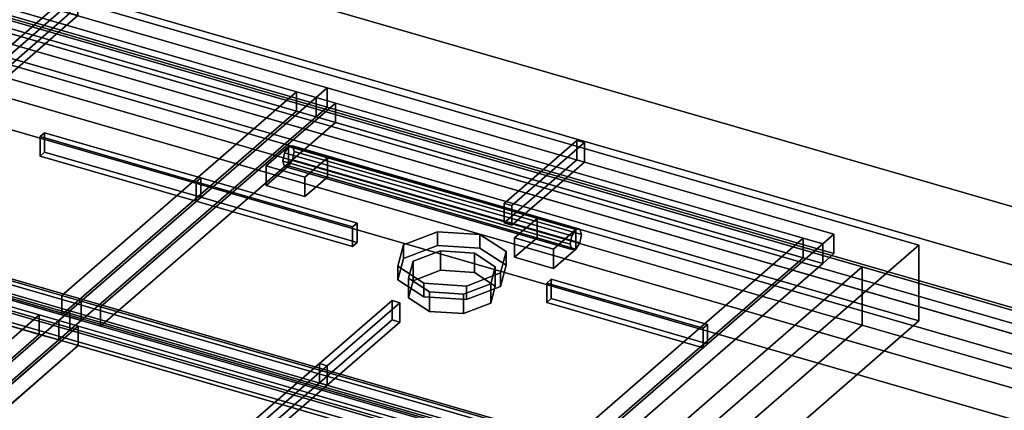
# Model space of a CAD drawing. Extents: x -2250 to 3499, y -2949 to 2325.
# Drawn here: x -24 to 415, y -350 to -176 of the extents above; entities that cross this region are included whole.
import ezdxf

# ---------------------------------------------------------------- set-up
doc = ezdxf.new("R2010")
doc.units = 0
doc.layers.add('layer0', color=7, linetype='CONTINUOUS')

# ---------------------------------------------------------------- blocks, each defined once
blk = doc.blocks.new('PF_OBJECT96')
at = {"layer": 'layer0'}
for p, q in [((640.89, -375.53), (-370.63, -83.53)), ((-370.63, -83.53), (640.89, -375.53)), ((-370.63, -97.39), (640.89, -389.39)), ((640.89, -389.39), (-370.63, -97.39)), ((-395.63, -105.18), (615.89, -397.18)), ((615.89, -397.18), (-395.63, -105.18)), ((615.89, -411.04), (-395.63, -119.04)), ((-395.63, -119.04), (615.89, -411.04))]:
    blk.add_line(p, q, dxfattribs=at)
blk = doc.blocks.new('PF_OBJECT104')
at = {"layer": 'layer0'}
for p, q in [((-369.89, -200.66), (664.15, -499.16)), ((664.15, -499.16), (-369.89, -200.66)), ((654.15, -507.82), (-379.89, -209.32)), ((-379.89, -209.32), (654.15, -507.82))]:
    blk.add_line(p, q, dxfattribs=at)
blk = doc.blocks.new('PF_OBJECT105')
at = {"layer": 'layer0'}
for p, q in [((95.64, -232.57), (93.87, -235.37)), ((93.87, -235.37), (95.64, -232.57)), ((97.41, -232.31), (95.64, -232.57)), ((95.64, -232.57), (97.41, -232.31)), ((223.81, -269.57), (95.64, -232.57)), ((95.64, -232.57), (223.81, -269.57)), ((98.14, -234.73), (97.41, -232.31)), ((97.41, -232.31), (225.58, -269.31)), ((225.58, -269.31), (97.41, -232.31)), ((97.41, -232.31), (98.14, -234.73)), ((93.87, -235.37), (93.14, -239.06)), ((93.14, -239.06), (93.87, -235.37)), ((93.87, -235.37), (222.04, -272.37)), ((222.04, -272.37), (93.87, -235.37)), ((97.41, -238.43), (98.14, -234.73)), ((98.14, -234.73), (97.41, -238.43)), ((98.14, -234.73), (226.31, -271.73)), ((226.31, -271.73), (98.14, -234.73)), ((93.14, -239.06), (221.31, -276.06)), ((221.31, -276.06), (93.14, -239.06)), ((93.14, -239.06), (93.87, -241.49)), ((93.87, -241.49), (93.14, -239.06)), ((93.87, -241.49), (95.64, -241.23)), ((95.64, -241.23), (93.87, -241.49)), ((93.87, -241.49), (222.04, -278.49)), ((222.04, -278.49), (93.87, -241.49)), ((95.64, -241.23), (97.41, -238.43)), ((97.41, -238.43), (95.64, -241.23)), ((95.64, -241.23), (223.81, -278.23)), ((223.81, -278.23), (95.64, -241.23)), ((97.41, -238.43), (225.58, -275.43)), ((225.58, -275.43), (97.41, -238.43)), ((222.04, -272.37), (223.81, -269.57)), ((223.81, -269.57), (222.04, -272.37)), ((223.81, -269.57), (225.58, -269.31)), ((225.58, -269.31), (223.81, -269.57)), ((225.58, -269.31), (226.31, -271.73)), ((226.31, -271.73), (225.58, -269.31)), ((226.31, -271.73), (225.58, -275.43)), ((225.58, -275.43), (226.31, -271.73)), ((221.31, -276.06), (222.04, -272.37)), ((222.04, -272.37), (221.31, -276.06)), ((222.04, -278.49), (221.31, -276.06)), ((221.31, -276.06), (222.04, -278.49)), ((225.58, -275.43), (223.81, -278.23)), ((223.81, -278.23), (225.58, -275.43)), ((223.81, -278.23), (222.04, -278.49)), ((222.04, -278.49), (223.81, -278.23))]:
    blk.add_line(p, q, dxfattribs=at)
blk = doc.blocks.new('PF_OBJECT106')
at = {"layer": 'layer0'}
for p, q in [((196.49, -273.23), (206.49, -264.57)), ((206.49, -264.57), (196.49, -273.23)), ((206.49, -273.23), (206.49, -264.57)), ((206.49, -264.57), (223.81, -269.57)), ((206.49, -264.57), (206.49, -273.23)), ((223.81, -269.57), (206.49, -264.57)), ((223.81, -269.57), (213.81, -278.23)), ((213.81, -278.23), (223.81, -269.57)), ((223.81, -269.57), (223.81, -278.23)), ((223.81, -278.23), (223.81, -269.57)), ((213.81, -278.23), (196.49, -273.23)), ((196.49, -273.23), (196.49, -281.89)), ((206.49, -273.23), (196.49, -281.89)), ((196.49, -281.89), (196.49, -273.23)), ((196.49, -273.23), (213.81, -278.23)), ((196.49, -281.89), (206.49, -273.23)), ((223.81, -278.23), (206.49, -273.23)), ((206.49, -273.23), (223.81, -278.23)), ((213.81, -286.89), (213.81, -278.23)), ((213.81, -286.89), (223.81, -278.23)), ((213.81, -278.23), (213.81, -286.89)), ((223.81, -278.23), (213.81, -286.89)), ((196.49, -281.89), (213.81, -286.89)), ((213.81, -286.89), (196.49, -281.89))]:
    blk.add_line(p, q, dxfattribs=at)
blk = doc.blocks.new('PF_OBJECT107')
at = {"layer": 'layer0'}
for p, q in [((85.64, -241.23), (95.64, -232.57)), ((95.64, -232.57), (85.64, -241.23)), ((95.64, -241.23), (95.64, -232.57)), ((95.64, -232.57), (112.96, -237.57)), ((95.64, -232.57), (95.64, -241.23)), ((112.96, -237.57), (95.64, -232.57)), ((102.96, -246.23), (85.64, -241.23)), ((85.64, -241.23), (85.64, -249.89)), ((95.64, -241.23), (85.64, -249.89)), ((85.64, -249.89), (85.64, -241.23)), ((85.64, -241.23), (102.96, -246.23)), ((85.64, -249.89), (95.64, -241.23)), ((112.96, -246.23), (95.64, -241.23)), ((95.64, -241.23), (112.96, -246.23)), ((112.96, -237.57), (102.96, -246.23)), ((102.96, -246.23), (112.96, -237.57)), ((112.96, -237.57), (112.96, -246.23)), ((112.96, -246.23), (112.96, -237.57)), ((85.64, -249.89), (102.96, -254.89)), ((102.96, -254.89), (85.64, -249.89)), ((102.96, -254.89), (102.96, -246.23)), ((102.96, -254.89), (112.96, -246.23)), ((102.96, -246.23), (102.96, -254.89)), ((112.96, -246.23), (102.96, -254.89))]:
    blk.add_line(p, q, dxfattribs=at)
blk = doc.blocks.new('PF_OBJECT108')
at = {"layer": 'layer0'}
for p, q in [((-369.89, -76.82), (664.15, -375.32)), ((664.15, -375.32), (-369.89, -76.82)), ((654.15, -383.98), (-379.89, -85.48)), ((-379.89, -85.48), (654.15, -383.98)), ((664.15, -493.97), (-369.89, -195.47)), ((-369.89, -195.47), (664.15, -493.97)), ((-379.89, -204.13), (654.15, -502.63)), ((654.15, -502.63), (-379.89, -204.13))]:
    blk.add_line(p, q, dxfattribs=at)
blk = doc.blocks.new('PF_OBJECT109')
at = {"layer": 'layer0'}
for p, q in [((-352.68, -197.84), (625.93, -480.34)), ((625.93, -480.34), (-352.68, -197.84)), ((625.93, -489), (-352.68, -206.5)), ((-352.68, -206.5), (625.93, -489))]:
    blk.add_line(p, q, dxfattribs=at)
blk = doc.blocks.new('PF_OBJECT132')
at = {"layer": 'layer0'}
for p, q in [((-384.5, -27.57), (634.5, -321.73)), ((634.5, -321.73), (-384.5, -27.57)), ((634.5, -347.71), (-384.5, -53.55)), ((-384.5, -53.55), (634.5, -347.71)), ((-424.5, -62.21), (761.76, -404.65)), ((761.76, -430.63), (-424.5, -88.19)), ((351.45, -286.21), (-116.2, -151.21)), ((-116.2, -177.19), (351.45, -312.19)), ((164.95, -447.72), (351.45, -286.21)), ((351.45, -286.21), (164.95, -447.72)), ((351.45, -312.19), (351.45, -286.21)), ((351.45, -286.21), (351.45, -312.19)), ((761.76, -404.65), (351.45, -286.21)), ((164.95, -473.7), (351.45, -312.19)), ((351.45, -312.19), (164.95, -473.7)), ((351.45, -312.19), (761.76, -430.63))]:
    blk.add_line(p, q, dxfattribs=at)
blk = doc.blocks.new('PF_OBJECT135')
at = {"layer": 'layer0'}
for p, q in [((-125.52, -131.49), (376.78, -276.49)), ((376.78, -276.49), (-125.52, -131.49)), ((376.78, -310.26), (-125.52, -165.26)), ((-125.52, -165.26), (376.78, -310.26)), ((376.78, -276.49), (121.78, -497.32)), ((121.78, -497.32), (376.78, -276.49)), ((376.78, -276.49), (376.78, -310.26)), ((376.78, -310.26), (376.78, -276.49)), ((121.78, -531.1), (376.78, -310.26)), ((376.78, -310.26), (121.78, -531.1))]:
    blk.add_line(p, q, dxfattribs=at)
blk = doc.blocks.new('PF_OBJECT138')
at = {"layer": 'layer0'}
for p, q in [((-1.87, -305.74), (-6.87, -310.07)), ((-6.87, -310.07), (-1.87, -305.74)), ((224.16, -370.99), (-1.87, -305.74)), ((-1.87, -305.74), (-1.87, -314.4)), ((-1.87, -314.4), (-1.87, -305.74)), ((-1.87, -305.74), (224.16, -370.99)), ((-6.87, -310.07), (-111.62, -400.79)), ((-111.62, -400.79), (-6.87, -310.07)), ((-6.87, -310.07), (219.16, -375.32)), ((1.79, -312.57), (-6.87, -310.07)), ((-6.87, -318.73), (-6.87, -310.07)), ((-6.87, -310.07), (-6.87, -318.73)), ((1.79, -312.57), (-102.96, -403.29)), ((-102.96, -403.29), (1.79, -312.57)), ((-6.87, -318.73), (-1.87, -314.4)), ((-1.87, -314.4), (-6.87, -318.73)), ((-1.87, -314.4), (224.16, -379.65)), ((224.16, -379.65), (-1.87, -314.4)), ((1.79, -321.23), (1.79, -312.57)), ((210.5, -372.82), (1.79, -312.57)), ((1.79, -312.57), (1.79, -321.23)), ((-111.62, -409.45), (-6.87, -318.73)), ((-6.87, -318.73), (-111.62, -409.45)), ((219.16, -383.98), (-6.87, -318.73)), ((-6.87, -318.73), (1.79, -321.23)), ((1.79, -321.23), (-102.96, -411.95)), ((-102.96, -411.95), (1.79, -321.23)), ((1.79, -321.23), (210.5, -381.48)), ((105.75, -463.54), (210.5, -372.82)), ((210.5, -372.82), (105.75, -463.54)), ((210.5, -372.82), (210.5, -381.48)), ((210.5, -381.48), (210.5, -372.82)), ((219.16, -375.32), (210.5, -372.82)), ((224.16, -370.99), (219.16, -375.32)), ((219.16, -375.32), (224.16, -370.99)), ((224.16, -379.65), (224.16, -370.99)), ((224.16, -370.99), (224.16, -379.65)), ((219.16, -375.32), (114.41, -466.04)), ((114.41, -466.04), (219.16, -375.32)), ((219.16, -375.32), (219.16, -383.98)), ((219.16, -383.98), (219.16, -375.32)), ((105.75, -472.2), (210.5, -381.48)), ((210.5, -381.48), (105.75, -472.2)), ((210.5, -381.48), (219.16, -383.98)), ((219.16, -383.98), (224.16, -379.65)), ((224.16, -379.65), (219.16, -383.98)), ((114.41, -474.7), (219.16, -383.98)), ((219.16, -383.98), (114.41, -474.7)), ((-111.62, -400.79), (-116.62, -405.12)), ((-116.62, -405.12), (-111.62, -400.79)), ((114.41, -466.04), (-111.62, -400.79)), ((-111.62, -400.79), (-102.96, -403.29)), ((-111.62, -400.79), (-111.62, -409.45)), ((-111.62, -409.45), (-111.62, -400.79)), ((-102.96, -411.95), (-102.96, -403.29)), ((-102.96, -403.29), (105.75, -463.54)), ((-102.96, -403.29), (-102.96, -411.95)), ((109.41, -470.37), (-116.62, -405.12)), ((-116.62, -405.12), (-116.62, -413.78)), ((-116.62, -405.12), (109.41, -470.37)), ((-116.62, -413.78), (-116.62, -405.12)), ((-116.62, -413.78), (-111.62, -409.45)), ((-111.62, -409.45), (-116.62, -413.78)), ((-111.62, -409.45), (114.41, -474.7)), ((-102.96, -411.95), (-111.62, -409.45)), ((105.75, -472.2), (-102.96, -411.95)), ((-116.62, -413.78), (109.41, -479.03)), ((109.41, -479.03), (-116.62, -413.78)), ((105.75, -463.54), (105.75, -472.2)), ((105.75, -472.2), (105.75, -463.54)), ((105.75, -463.54), (114.41, -466.04)), ((114.41, -466.04), (109.41, -470.37)), ((109.41, -470.37), (114.41, -466.04)), ((114.41, -474.7), (114.41, -466.04)), ((114.41, -466.04), (114.41, -474.7)), ((114.41, -474.7), (105.75, -472.2)), ((109.41, -479.03), (109.41, -470.37)), ((109.41, -470.37), (109.41, -479.03)), ((109.41, -479.03), (114.41, -474.7)), ((114.41, -474.7), (109.41, -479.03))]:
    blk.add_line(p, q, dxfattribs=at)
blk = doc.blocks.new('PF_OBJECT140')
at = {"layer": 'layer0'}
for p, q in [((72.04, -361.58), (109.41, -329.21)), ((109.41, -329.21), (72.04, -361.58)), ((109.41, -337.87), (109.41, -329.21)), ((109.41, -329.21), (112.88, -330.21)), ((109.41, -329.21), (109.41, -337.87)), ((112.88, -330.21), (109.41, -329.21)), ((112.88, -330.21), (75.5, -362.58)), ((75.5, -362.58), (112.88, -330.21)), ((112.88, -330.21), (112.88, -338.87)), ((112.88, -338.87), (112.88, -330.21)), ((109.41, -337.87), (72.04, -370.24)), ((72.04, -370.24), (109.41, -337.87)), ((112.88, -338.87), (109.41, -337.87)), ((109.41, -337.87), (112.88, -338.87)), ((75.5, -371.24), (112.88, -338.87)), ((112.88, -338.87), (75.5, -371.24)), ((75.5, -362.58), (72.04, -361.58)), ((72.04, -361.58), (72.04, -370.24)), ((72.04, -370.24), (72.04, -361.58)), ((72.04, -361.58), (75.5, -362.58)), ((75.5, -371.24), (75.5, -362.58)), ((75.5, -362.58), (75.5, -371.24)), ((72.04, -370.24), (75.5, -371.24)), ((75.5, -371.24), (72.04, -370.24))]:
    blk.add_line(p, q, dxfattribs=at)
blk = doc.blocks.new('PF_OBJECT142')
at = {"layer": 'layer0'}
for p, q in [((-60.25, -347.64), (-58.25, -345.91)), ((-58.25, -345.91), (-60.25, -347.64)), ((-58.25, -354.57), (-58.25, -345.91)), ((-58.25, -345.91), (20.13, -368.53)), ((-58.25, -345.91), (-58.25, -354.57)), ((20.13, -368.53), (-58.25, -345.91)), ((18.13, -370.26), (-60.25, -347.64)), ((-60.25, -347.64), (-60.25, -356.3)), ((-60.25, -356.3), (-60.25, -347.64)), ((-60.25, -347.64), (18.13, -370.26)), ((-58.25, -354.57), (-60.25, -356.3)), ((-60.25, -356.3), (-58.25, -354.57)), ((20.13, -377.19), (-58.25, -354.57)), ((-58.25, -354.57), (20.13, -377.19)), ((-60.25, -356.3), (18.13, -378.92)), ((18.13, -378.92), (-60.25, -356.3)), ((20.13, -368.53), (18.13, -370.26)), ((18.13, -370.26), (20.13, -368.53)), ((20.13, -368.53), (20.13, -377.19)), ((20.13, -377.19), (20.13, -368.53)), ((18.13, -378.92), (18.13, -370.26)), ((18.13, -370.26), (18.13, -378.92)), ((18.13, -378.92), (20.13, -377.19)), ((20.13, -377.19), (18.13, -378.92))]:
    blk.add_line(p, q, dxfattribs=at)
blk = doc.blocks.new('PF_OBJECT145')
at = {"layer": 'layer0'}
for p, q in [((-227.9, -240.49), (-232.9, -244.82)), ((-232.9, -244.82), (-227.9, -240.49)), ((-1.87, -305.74), (-227.9, -240.49)), ((-227.9, -240.49), (-227.9, -249.15)), ((-227.9, -249.15), (-227.9, -240.49)), ((-227.9, -240.49), (-1.87, -305.74)), ((-232.9, -244.82), (-337.65, -335.54)), ((-337.65, -335.54), (-232.9, -244.82)), ((-232.9, -244.82), (-6.87, -310.07)), ((-224.24, -247.32), (-232.9, -244.82)), ((-232.9, -253.48), (-232.9, -244.82)), ((-232.9, -244.82), (-232.9, -253.48)), ((-224.24, -247.32), (-328.99, -338.04)), ((-328.99, -338.04), (-224.24, -247.32)), ((-232.9, -253.48), (-227.9, -249.15)), ((-227.9, -249.15), (-232.9, -253.48)), ((-227.9, -249.15), (-1.87, -314.4)), ((-1.87, -314.4), (-227.9, -249.15)), ((-224.24, -255.98), (-224.24, -247.32)), ((-15.53, -307.57), (-224.24, -247.32)), ((-224.24, -247.32), (-224.24, -255.98)), ((-337.65, -344.2), (-232.9, -253.48)), ((-232.9, -253.48), (-337.65, -344.2)), ((-6.87, -318.73), (-232.9, -253.48)), ((-232.9, -253.48), (-224.24, -255.98)), ((-224.24, -255.98), (-328.99, -346.7)), ((-328.99, -346.7), (-224.24, -255.98)), ((-224.24, -255.98), (-15.53, -316.23)), ((-1.87, -305.74), (-6.87, -310.07)), ((-6.87, -310.07), (-1.87, -305.74)), ((-1.87, -314.4), (-1.87, -305.74)), ((-1.87, -305.74), (-1.87, -314.4)), ((-120.28, -398.29), (-15.53, -307.57)), ((-15.53, -307.57), (-120.28, -398.29)), ((-6.87, -310.07), (-111.62, -400.79)), ((-111.62, -400.79), (-6.87, -310.07)), ((-15.53, -307.57), (-15.53, -316.23)), ((-15.53, -316.23), (-15.53, -307.57)), ((-6.87, -310.07), (-15.53, -307.57)), ((-6.87, -310.07), (-6.87, -318.73)), ((-6.87, -318.73), (-6.87, -310.07)), ((-6.87, -318.73), (-1.87, -314.4)), ((-1.87, -314.4), (-6.87, -318.73)), ((-120.28, -406.95), (-15.53, -316.23)), ((-15.53, -316.23), (-120.28, -406.95)), ((-111.62, -409.45), (-6.87, -318.73)), ((-6.87, -318.73), (-111.62, -409.45)), ((-15.53, -316.23), (-6.87, -318.73)), ((-337.65, -335.54), (-342.65, -339.87)), ((-342.65, -339.87), (-337.65, -335.54)), ((-111.62, -400.79), (-337.65, -335.54)), ((-337.65, -335.54), (-328.99, -338.04)), ((-337.65, -335.54), (-337.65, -344.2)), ((-337.65, -344.2), (-337.65, -335.54)), ((-328.99, -346.7), (-328.99, -338.04)), ((-328.99, -338.04), (-120.28, -398.29)), ((-328.99, -338.04), (-328.99, -346.7)), ((-116.62, -405.12), (-342.65, -339.87)), ((-342.65, -339.87), (-342.65, -348.53)), ((-342.65, -339.87), (-116.62, -405.12)), ((-342.65, -348.53), (-342.65, -339.87)), ((-342.65, -348.53), (-337.65, -344.2)), ((-337.65, -344.2), (-342.65, -348.53)), ((-337.65, -344.2), (-111.62, -409.45)), ((-328.99, -346.7), (-337.65, -344.2)), ((-120.28, -406.95), (-328.99, -346.7)), ((-342.65, -348.53), (-116.62, -413.78)), ((-116.62, -413.78), (-342.65, -348.53)), ((-120.28, -398.29), (-120.28, -406.95)), ((-120.28, -406.95), (-120.28, -398.29)), ((-120.28, -398.29), (-111.62, -400.79)), ((-111.62, -400.79), (-116.62, -405.12)), ((-116.62, -405.12), (-111.62, -400.79)), ((-111.62, -409.45), (-111.62, -400.79)), ((-111.62, -400.79), (-111.62, -409.45)), ((-111.62, -409.45), (-120.28, -406.95)), ((-116.62, -413.78), (-116.62, -405.12)), ((-116.62, -405.12), (-116.62, -413.78)), ((-116.62, -413.78), (-111.62, -409.45)), ((-111.62, -409.45), (-116.62, -413.78))]:
    blk.add_line(p, q, dxfattribs=at)
blk = doc.blocks.new('PF_OBJECT150')
at = {"layer": 'layer0'}
for p, q in [((146.87, -276.37), (162.05, -270.54)), ((162.05, -270.54), (146.87, -276.37)), ((162.05, -270.54), (162.05, -276.61)), ((162.05, -276.61), (162.05, -270.54)), ((162.05, -270.54), (181.02, -271.79)), ((181.02, -271.79), (162.05, -270.54)), ((181.02, -271.79), (181.02, -277.86)), ((181.02, -277.86), (181.02, -271.79)), ((181.02, -271.79), (192.67, -279.38)), ((192.67, -279.38), (181.02, -271.79)), ((144.37, -285.85), (146.87, -276.37)), ((146.87, -276.37), (144.37, -285.85)), ((146.87, -276.37), (146.87, -282.43)), ((146.87, -282.43), (146.87, -276.37)), ((162.05, -276.61), (146.87, -282.43)), ((146.87, -282.43), (162.05, -276.61)), ((181.02, -277.86), (162.05, -276.61)), ((162.05, -276.61), (181.02, -277.86)), ((192.67, -285.45), (181.02, -277.86)), ((181.02, -277.86), (192.67, -285.45)), ((192.67, -279.38), (190.17, -288.87)), ((190.17, -288.87), (192.67, -279.38)), ((192.67, -279.38), (192.67, -285.45)), ((192.67, -285.45), (192.67, -279.38)), ((146.87, -282.43), (144.37, -291.92)), ((144.37, -291.92), (146.87, -282.43)), ((190.17, -294.93), (192.67, -285.45)), ((192.67, -285.45), (190.17, -294.93)), ((156.02, -293.44), (144.37, -285.85)), ((144.37, -285.85), (144.37, -291.92)), ((144.37, -291.92), (144.37, -285.85)), ((144.37, -285.85), (156.02, -293.44)), ((190.17, -288.87), (174.99, -294.69)), ((174.99, -294.69), (190.17, -288.87)), ((190.17, -288.87), (190.17, -294.93)), ((190.17, -294.93), (190.17, -288.87)), ((144.37, -291.92), (156.02, -299.51)), ((156.02, -299.51), (144.37, -291.92)), ((156.02, -299.51), (156.02, -293.44)), ((174.99, -294.69), (156.02, -293.44)), ((156.02, -293.44), (156.02, -299.51)), ((156.02, -293.44), (174.99, -294.69)), ((174.99, -294.69), (174.99, -300.75)), ((174.99, -300.75), (174.99, -294.69)), ((174.99, -300.75), (190.17, -294.93)), ((190.17, -294.93), (174.99, -300.75)), ((156.02, -299.51), (174.99, -300.75)), ((174.99, -300.75), (156.02, -299.51))]:
    blk.add_line(p, q, dxfattribs=at)
blk = doc.blocks.new('PF_OBJECT151')
at = {"layer": 'layer0'}
for p, q in [((151.2, -283.68), (163.34, -279.02)), ((163.34, -279.02), (151.2, -283.68)), ((163.34, -279.02), (163.34, -287.68)), ((163.34, -287.68), (163.34, -279.02)), ((163.34, -279.02), (178.52, -280.02)), ((178.52, -280.02), (163.34, -279.02)), ((178.52, -280.02), (178.52, -288.68)), ((178.52, -288.68), (178.52, -280.02)), ((178.52, -280.02), (187.84, -286.09)), ((187.84, -286.09), (178.52, -280.02)), ((149.2, -291.27), (151.2, -283.68)), ((151.2, -283.68), (149.2, -291.27)), ((151.2, -283.68), (151.2, -292.34)), ((151.2, -292.34), (151.2, -283.68)), ((163.34, -287.68), (151.2, -292.34)), ((151.2, -292.34), (163.34, -287.68)), ((178.52, -288.68), (163.34, -287.68)), ((163.34, -287.68), (178.52, -288.68)), ((187.84, -294.75), (178.52, -288.68)), ((178.52, -288.68), (187.84, -294.75)), ((187.84, -286.09), (185.84, -293.68)), ((185.84, -293.68), (187.84, -286.09)), ((187.84, -286.09), (187.84, -294.75)), ((187.84, -294.75), (187.84, -286.09)), ((158.52, -297.34), (149.2, -291.27)), ((149.2, -291.27), (149.2, -299.93)), ((149.2, -299.93), (149.2, -291.27)), ((149.2, -291.27), (158.52, -297.34)), ((151.2, -292.34), (149.2, -299.93)), ((149.2, -299.93), (151.2, -292.34)), ((185.84, -293.68), (173.7, -298.34)), ((173.7, -298.34), (185.84, -293.68)), ((185.84, -293.68), (185.84, -302.34)), ((185.84, -302.34), (185.84, -293.68)), ((158.52, -306), (158.52, -297.34)), ((173.7, -298.34), (158.52, -297.34)), ((158.52, -297.34), (158.52, -306)), ((158.52, -297.34), (173.7, -298.34)), ((173.7, -298.34), (173.7, -307)), ((173.7, -307), (173.7, -298.34)), ((185.84, -302.34), (187.84, -294.75)), ((187.84, -294.75), (185.84, -302.34)), ((149.2, -299.93), (158.52, -306)), ((158.52, -306), (149.2, -299.93)), ((173.7, -307), (185.84, -302.34)), ((185.84, -302.34), (173.7, -307)), ((158.52, -306), (173.7, -307)), ((173.7, -307), (158.52, -306))]:
    blk.add_line(p, q, dxfattribs=at)
blk = doc.blocks.new('PF_OBJECT152')
at = {"layer": 'layer0'}
for p, q in [((112.88, -206.37), (107.88, -210.7)), ((107.88, -210.7), (112.88, -206.37)), ((338.91, -271.62), (112.88, -206.37)), ((112.88, -206.37), (112.88, -215.03)), ((112.88, -215.03), (112.88, -206.37)), ((112.88, -206.37), (338.91, -271.62)), ((107.88, -210.7), (3.13, -301.41)), ((3.13, -301.41), (107.88, -210.7)), ((107.88, -210.7), (333.91, -275.95)), ((116.54, -213.2), (107.88, -210.7)), ((107.88, -219.36), (107.88, -210.7)), ((107.88, -210.7), (107.88, -219.36)), ((116.54, -213.2), (11.79, -303.91)), ((11.79, -303.91), (116.54, -213.2)), ((107.88, -219.36), (112.88, -215.03)), ((112.88, -215.03), (107.88, -219.36)), ((112.88, -215.03), (338.91, -280.28)), ((338.91, -280.28), (112.88, -215.03)), ((116.54, -221.86), (116.54, -213.2)), ((325.25, -273.45), (116.54, -213.2)), ((116.54, -213.2), (116.54, -221.86)), ((3.13, -310.07), (107.88, -219.36)), ((107.88, -219.36), (3.13, -310.07)), ((333.91, -284.61), (107.88, -219.36)), ((107.88, -219.36), (116.54, -221.86)), ((116.54, -221.86), (11.79, -312.57)), ((11.79, -312.57), (116.54, -221.86)), ((116.54, -221.86), (325.25, -282.11)), ((338.91, -271.62), (333.91, -275.95)), ((333.91, -275.95), (338.91, -271.62)), ((338.91, -280.28), (338.91, -271.62)), ((338.91, -271.62), (338.91, -280.28)), ((220.5, -364.16), (325.25, -273.45)), ((325.25, -273.45), (220.5, -364.16)), ((333.91, -275.95), (229.16, -366.66)), ((229.16, -366.66), (333.91, -275.95)), ((325.25, -273.45), (325.25, -282.11)), ((325.25, -282.11), (325.25, -273.45)), ((333.91, -275.95), (325.25, -273.45)), ((333.91, -275.95), (333.91, -284.61)), ((333.91, -284.61), (333.91, -275.95)), ((333.91, -284.61), (338.91, -280.28)), ((338.91, -280.28), (333.91, -284.61)), ((220.5, -372.82), (325.25, -282.11)), ((325.25, -282.11), (220.5, -372.82)), ((229.16, -375.32), (333.91, -284.61)), ((333.91, -284.61), (229.16, -375.32)), ((325.25, -282.11), (333.91, -284.61)), ((3.13, -301.41), (-1.87, -305.74)), ((-1.87, -305.74), (3.13, -301.41)), ((229.16, -366.66), (3.13, -301.41)), ((3.13, -301.41), (11.79, -303.91)), ((3.13, -301.41), (3.13, -310.07)), ((3.13, -310.07), (3.13, -301.41)), ((224.16, -370.99), (-1.87, -305.74)), ((-1.87, -305.74), (-1.87, -314.4)), ((-1.87, -305.74), (224.16, -370.99)), ((-1.87, -314.4), (-1.87, -305.74)), ((11.79, -312.57), (11.79, -303.91)), ((11.79, -303.91), (220.5, -364.16)), ((11.79, -303.91), (11.79, -312.57)), ((-1.87, -314.4), (3.13, -310.07)), ((3.13, -310.07), (-1.87, -314.4)), ((3.13, -310.07), (229.16, -375.32)), ((11.79, -312.57), (3.13, -310.07)), ((-1.87, -314.4), (224.16, -379.65)), ((224.16, -379.65), (-1.87, -314.4)), ((220.5, -372.82), (11.79, -312.57)), ((220.5, -364.16), (220.5, -372.82)), ((220.5, -372.82), (220.5, -364.16)), ((220.5, -364.16), (229.16, -366.66)), ((229.16, -366.66), (224.16, -370.99)), ((224.16, -370.99), (229.16, -366.66)), ((229.16, -375.32), (229.16, -366.66)), ((229.16, -366.66), (229.16, -375.32)), ((229.16, -375.32), (220.5, -372.82)), ((224.16, -379.65), (224.16, -370.99)), ((224.16, -370.99), (224.16, -379.65)), ((224.16, -379.65), (229.16, -375.32)), ((229.16, -375.32), (224.16, -379.65))]:
    blk.add_line(p, q, dxfattribs=at)
blk = doc.blocks.new('PF_OBJECT153')
at = {"layer": 'layer0'}
for p, q in [((109.41, -329.21), (141.79, -301.17)), ((141.79, -301.17), (109.41, -329.21)), ((145.25, -302.17), (112.88, -330.21)), ((112.88, -330.21), (145.25, -302.17)), ((141.79, -309.83), (141.79, -301.17)), ((141.79, -301.17), (145.25, -302.17)), ((141.79, -301.17), (141.79, -309.83)), ((145.25, -302.17), (141.79, -301.17)), ((145.25, -302.17), (145.25, -310.83)), ((145.25, -310.83), (145.25, -302.17)), ((141.79, -309.83), (109.41, -337.87)), ((109.41, -337.87), (141.79, -309.83)), ((112.88, -338.87), (145.25, -310.83)), ((145.25, -310.83), (112.88, -338.87)), ((145.25, -310.83), (141.79, -309.83)), ((141.79, -309.83), (145.25, -310.83)), ((112.88, -330.21), (109.41, -329.21)), ((109.41, -329.21), (109.41, -337.87)), ((109.41, -337.87), (109.41, -329.21)), ((109.41, -329.21), (112.88, -330.21)), ((112.88, -338.87), (112.88, -330.21)), ((112.88, -330.21), (112.88, -338.87)), ((109.41, -337.87), (112.88, -338.87)), ((112.88, -338.87), (109.41, -337.87))]:
    blk.add_line(p, q, dxfattribs=at)
blk = doc.blocks.new('PF_OBJECT154')
at = {"layer": 'layer0'}
for p, q in [((191.79, -257.87), (224.16, -229.83)), ((224.16, -229.83), (191.79, -257.87)), ((227.63, -230.83), (195.25, -258.87)), ((195.25, -258.87), (227.63, -230.83)), ((224.16, -238.49), (224.16, -229.83)), ((224.16, -229.83), (227.63, -230.83)), ((224.16, -229.83), (224.16, -238.49)), ((227.63, -230.83), (224.16, -229.83)), ((227.63, -230.83), (227.63, -239.49)), ((227.63, -239.49), (227.63, -230.83)), ((224.16, -238.49), (191.79, -266.53)), ((191.79, -266.53), (224.16, -238.49)), ((195.25, -267.53), (227.63, -239.49)), ((227.63, -239.49), (195.25, -267.53)), ((227.63, -239.49), (224.16, -238.49)), ((224.16, -238.49), (227.63, -239.49)), ((195.25, -258.87), (191.79, -257.87)), ((191.79, -257.87), (191.79, -266.53)), ((191.79, -266.53), (191.79, -257.87)), ((191.79, -257.87), (195.25, -258.87)), ((195.25, -267.53), (195.25, -258.87)), ((195.25, -258.87), (195.25, -267.53)), ((191.79, -266.53), (195.25, -267.53)), ((195.25, -267.53), (191.79, -266.53))]:
    blk.add_line(p, q, dxfattribs=at)
blk = doc.blocks.new('PF_OBJECT155')
at = {"layer": 'layer0'}
for p, q in [((210.82, -293.39), (212.82, -291.65)), ((212.82, -291.65), (210.82, -293.39)), ((280.54, -313.51), (210.82, -293.39)), ((210.82, -293.39), (210.82, -302.05)), ((210.82, -302.05), (210.82, -293.39)), ((210.82, -293.39), (280.54, -313.51)), ((212.82, -300.31), (212.82, -291.65)), ((212.82, -291.65), (282.54, -311.78)), ((212.82, -291.65), (212.82, -300.31)), ((282.54, -311.78), (212.82, -291.65)), ((212.82, -300.31), (210.82, -302.05)), ((210.82, -302.05), (212.82, -300.31)), ((210.82, -302.05), (280.54, -322.17)), ((280.54, -322.17), (210.82, -302.05)), ((282.54, -320.44), (212.82, -300.31)), ((212.82, -300.31), (282.54, -320.44)), ((282.54, -311.78), (280.54, -313.51)), ((280.54, -313.51), (282.54, -311.78)), ((282.54, -311.78), (282.54, -320.44)), ((282.54, -320.44), (282.54, -311.78)), ((280.54, -322.17), (280.54, -313.51)), ((280.54, -313.51), (280.54, -322.17)), ((280.54, -322.17), (282.54, -320.44)), ((282.54, -320.44), (280.54, -322.17))]:
    blk.add_line(p, q, dxfattribs=at)
blk = doc.blocks.new('PF_OBJECT156')
at = {"layer": 'layer0'}
for p, q in [((54.5, -248.26), (56.5, -246.53)), ((56.5, -246.53), (54.5, -248.26)), ((124.22, -268.39), (54.5, -248.26)), ((54.5, -248.26), (54.5, -256.92)), ((54.5, -256.92), (54.5, -248.26)), ((54.5, -248.26), (124.22, -268.39)), ((56.5, -255.19), (56.5, -246.53)), ((56.5, -246.53), (126.22, -266.65)), ((56.5, -246.53), (56.5, -255.19)), ((126.22, -266.65), (56.5, -246.53)), ((56.5, -255.19), (54.5, -256.92)), ((54.5, -256.92), (56.5, -255.19)), ((54.5, -256.92), (124.22, -277.05)), ((124.22, -277.05), (54.5, -256.92)), ((126.22, -275.31), (56.5, -255.19)), ((56.5, -255.19), (126.22, -275.31)), ((126.22, -266.65), (124.22, -268.39)), ((124.22, -268.39), (126.22, -266.65)), ((126.22, -266.65), (126.22, -275.31)), ((126.22, -275.31), (126.22, -266.65)), ((124.22, -277.05), (124.22, -268.39)), ((124.22, -268.39), (124.22, -277.05)), ((124.22, -277.05), (126.22, -275.31)), ((126.22, -275.31), (124.22, -277.05))]:
    blk.add_line(p, q, dxfattribs=at)
blk = doc.blocks.new('PF_OBJECT159')
at = {"layer": 'layer0'}
for p, q in [((-113.15, -141.12), (-118.15, -145.45)), ((-118.15, -145.45), (-113.15, -141.12)), ((112.88, -206.37), (-113.15, -141.12)), ((-113.15, -141.12), (-113.15, -149.78)), ((-113.15, -149.78), (-113.15, -141.12)), ((-113.15, -141.12), (112.88, -206.37)), ((-118.15, -145.45), (-222.9, -236.16)), ((-222.9, -236.16), (-118.15, -145.45)), ((-109.49, -147.95), (-214.24, -238.66)), ((-214.24, -238.66), (-109.49, -147.95)), ((-118.15, -145.45), (107.88, -210.7)), ((-109.49, -147.95), (-118.15, -145.45)), ((-118.15, -154.11), (-118.15, -145.45)), ((-118.15, -145.45), (-118.15, -154.11)), ((-109.49, -156.61), (-109.49, -147.95)), ((99.22, -208.2), (-109.49, -147.95)), ((-109.49, -147.95), (-109.49, -156.61)), ((-118.15, -154.11), (-113.15, -149.78)), ((-113.15, -149.78), (-118.15, -154.11)), ((-113.15, -149.78), (112.88, -215.03)), ((112.88, -215.03), (-113.15, -149.78)), ((-222.9, -244.82), (-118.15, -154.11)), ((-118.15, -154.11), (-222.9, -244.82)), ((-109.49, -156.61), (-214.24, -247.32)), ((-214.24, -247.32), (-109.49, -156.61)), ((107.88, -219.36), (-118.15, -154.11)), ((-118.15, -154.11), (-109.49, -156.61)), ((-109.49, -156.61), (99.22, -216.86)), ((112.88, -206.37), (107.88, -210.7)), ((107.88, -210.7), (112.88, -206.37)), ((112.88, -215.03), (112.88, -206.37)), ((112.88, -206.37), (112.88, -215.03)), ((-5.53, -298.91), (99.22, -208.2)), ((99.22, -208.2), (-5.53, -298.91)), ((107.88, -210.7), (3.13, -301.41)), ((3.13, -301.41), (107.88, -210.7)), ((99.22, -208.2), (99.22, -216.86)), ((99.22, -216.86), (99.22, -208.2)), ((107.88, -210.7), (99.22, -208.2)), ((107.88, -210.7), (107.88, -219.36)), ((107.88, -219.36), (107.88, -210.7)), ((107.88, -219.36), (112.88, -215.03)), ((112.88, -215.03), (107.88, -219.36)), ((-5.53, -307.57), (99.22, -216.86)), ((99.22, -216.86), (-5.53, -307.57)), ((3.13, -310.07), (107.88, -219.36)), ((107.88, -219.36), (3.13, -310.07)), ((99.22, -216.86), (107.88, -219.36)), ((-222.9, -236.16), (-227.9, -240.49)), ((-227.9, -240.49), (-222.9, -236.16)), ((3.13, -301.41), (-222.9, -236.16)), ((-222.9, -236.16), (-214.24, -238.66)), ((-222.9, -236.16), (-222.9, -244.82)), ((-222.9, -244.82), (-222.9, -236.16)), ((-1.87, -305.74), (-227.9, -240.49)), ((-227.9, -240.49), (-227.9, -249.15)), ((-227.9, -240.49), (-1.87, -305.74)), ((-227.9, -249.15), (-227.9, -240.49)), ((-214.24, -247.32), (-214.24, -238.66)), ((-214.24, -238.66), (-5.53, -298.91)), ((-214.24, -238.66), (-214.24, -247.32)), ((-227.9, -249.15), (-222.9, -244.82)), ((-222.9, -244.82), (-227.9, -249.15)), ((-222.9, -244.82), (3.13, -310.07)), ((-214.24, -247.32), (-222.9, -244.82)), ((-227.9, -249.15), (-1.87, -314.4)), ((-1.87, -314.4), (-227.9, -249.15)), ((-5.53, -307.57), (-214.24, -247.32)), ((-5.53, -298.91), (-5.53, -307.57)), ((-5.53, -307.57), (-5.53, -298.91)), ((-5.53, -298.91), (3.13, -301.41)), ((3.13, -301.41), (-1.87, -305.74)), ((-1.87, -305.74), (3.13, -301.41)), ((3.13, -310.07), (3.13, -301.41)), ((3.13, -301.41), (3.13, -310.07)), ((-1.87, -314.4), (-1.87, -305.74)), ((-1.87, -305.74), (-1.87, -314.4)), ((3.13, -310.07), (-5.53, -307.57)), ((-1.87, -314.4), (3.13, -310.07)), ((3.13, -310.07), (-1.87, -314.4))]:
    blk.add_line(p, q, dxfattribs=at)
blk = doc.blocks.new('PF_OBJECT161')
at = {"layer": 'layer0'}
for p, q in [((-34.25, -192.62), (-1.87, -164.58)), ((-1.87, -164.58), (-34.25, -192.62)), ((1.59, -165.58), (-30.78, -193.62)), ((-30.78, -193.62), (1.59, -165.58)), ((-1.87, -173.24), (-1.87, -164.58)), ((-1.87, -164.58), (1.59, -165.58)), ((-1.87, -164.58), (-1.87, -173.24)), ((1.59, -165.58), (-1.87, -164.58)), ((1.59, -165.58), (1.59, -174.24)), ((1.59, -174.24), (1.59, -165.58)), ((-1.87, -173.24), (-34.25, -201.28)), ((-34.25, -201.28), (-1.87, -173.24)), ((-30.78, -202.28), (1.59, -174.24)), ((1.59, -174.24), (-30.78, -202.28)), ((1.59, -174.24), (-1.87, -173.24)), ((-1.87, -173.24), (1.59, -174.24)), ((-30.78, -193.62), (-34.25, -192.62)), ((-34.25, -192.62), (-34.25, -201.28)), ((-34.25, -201.28), (-34.25, -192.62)), ((-34.25, -192.62), (-30.78, -193.62)), ((-30.78, -202.28), (-30.78, -193.62)), ((-30.78, -193.62), (-30.78, -202.28)), ((-34.25, -201.28), (-30.78, -202.28)), ((-30.78, -202.28), (-34.25, -201.28))]:
    blk.add_line(p, q, dxfattribs=at)
blk = doc.blocks.new('PF_OBJECT162')
at = {"layer": 'layer0'}
for p, q in [((-15.21, -228.14), (-13.21, -226.4)), ((-13.21, -226.4), (-15.21, -228.14)), ((54.5, -248.26), (-15.21, -228.14)), ((-15.21, -228.14), (-15.21, -236.8)), ((-15.21, -236.8), (-15.21, -228.14)), ((-15.21, -228.14), (54.5, -248.26)), ((-13.21, -235.06), (-13.21, -226.4)), ((-13.21, -226.4), (56.5, -246.53)), ((-13.21, -226.4), (-13.21, -235.06)), ((56.5, -246.53), (-13.21, -226.4)), ((-13.21, -235.06), (-15.21, -236.8)), ((-15.21, -236.8), (-13.21, -235.06)), ((-15.21, -236.8), (54.5, -256.92)), ((54.5, -256.92), (-15.21, -236.8)), ((56.5, -255.19), (-13.21, -235.06)), ((-13.21, -235.06), (56.5, -255.19)), ((56.5, -246.53), (54.5, -248.26)), ((54.5, -248.26), (56.5, -246.53)), ((54.5, -256.92), (54.5, -248.26)), ((54.5, -248.26), (54.5, -256.92)), ((56.5, -246.53), (56.5, -255.19)), ((56.5, -255.19), (56.5, -246.53)), ((54.5, -256.92), (56.5, -255.19)), ((56.5, -255.19), (54.5, -256.92))]:
    blk.add_line(p, q, dxfattribs=at)

msp = doc.modelspace()

# ---------------------------------------------------------------- block references
for name in ['PF_OBJECT132', 'PF_OBJECT108', 'PF_OBJECT96', 'PF_OBJECT109', 'PF_OBJECT135', 'PF_OBJECT159', 'PF_OBJECT161', 'PF_OBJECT104', 'PF_OBJECT152', 'PF_OBJECT162', 'PF_OBJECT107', 'PF_OBJECT105', 'PF_OBJECT154', 'PF_OBJECT145', 'PF_OBJECT156', 'PF_OBJECT106', 'PF_OBJECT150', 'PF_OBJECT151', 'PF_OBJECT155', 'PF_OBJECT153', 'PF_OBJECT138', 'PF_OBJECT140', 'PF_OBJECT142']:
    msp.add_blockref(name, (0, 0))

doc.saveas('drawing.dxf')
